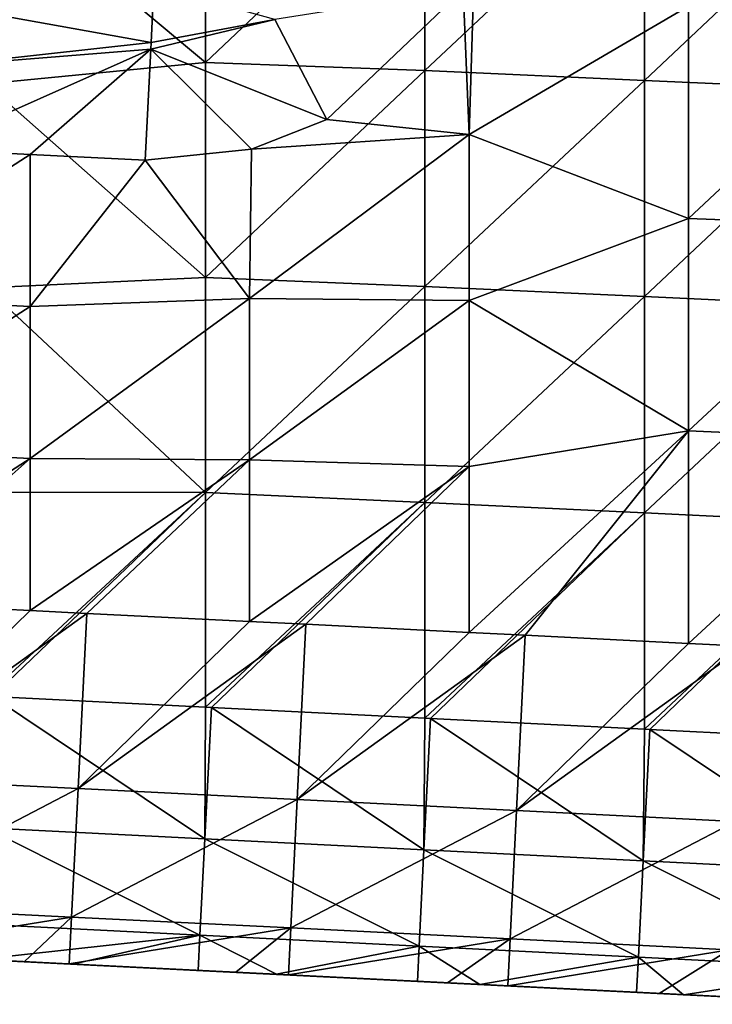
# Model space of a CAD drawing. Units: millimetres. Extents: x -100 to 0, y -138 to 2.
# Drawn here: x -17 to -9, y -138 to -127 of the extents above; entities that cross this region are included whole.
import ezdxf

# ---------------------------------------------------------------- set-up
doc = ezdxf.new("R2010")
doc.units = ezdxf.units.MM
doc.header["$LTSCALE"] = 65.185185
for name, color, linetype in [('1', 7, 'CONTINUOUS'), ('121', 7, 'CONTINUOUS'), ('145', 7, 'CONTINUOUS'), ('152', 7, 'CONTINUOUS'), ('2', 7, 'CONTINUOUS'), ('4', 7, 'CONTINUOUS'), ('81', 7, 'CONTINUOUS')]:
    doc.layers.add(name, color=color, linetype=linetype)

msp = doc.modelspace()

# ---------------------------------------------------------------- linework, layer by layer
at = {"layer": '1', "linetype": 'Continuous'}
for points in [[(-11.448, -125.954, 67.742), (-11.571, -126.175, 67.742), (-11.505, -127.828, 67.742), (-11.448, -125.954, 67.742)], [(-11.448, -125.954, 67.742), (-11.505, -127.828, 67.742), (-9.002, -126.365, 67.742), (-11.448, -125.954, 67.742)], [(-11.571, -126.175, 67.742), (-13.126, -127.657, 67.742), (-11.505, -127.828, 67.742), (-11.571, -126.175, 67.742)], [(-9.002, -126.365, 67.742), (-11.505, -127.828, 67.742), (-9.002, -128.785, 67.742), (-9.002, -126.365, 67.742)], [(-6.5, -126.443, 67.742), (-9.002, -126.365, 67.742), (-9.002, -128.785, 67.742), (-6.5, -126.443, 67.742)], [(-6.5, -128.879, 67.742), (-6.5, -126.443, 67.742), (-9.002, -128.785, 67.742), (-6.5, -128.879, 67.742)], [(-13.126, -127.657, 67.742), (-13.987, -127.995, 67.742), (-11.505, -127.828, 67.742), (-13.126, -127.657, 67.742)], [(-13.987, -127.995, 67.742), (-14.008, -129.695, 67.742), (-11.505, -127.828, 67.742), (-13.987, -127.995, 67.742)], [(-11.505, -127.828, 67.742), (-14.008, -129.695, 67.742), (-11.505, -129.719, 67.742), (-11.505, -127.828, 67.742)], [(-11.505, -127.828, 67.742), (-11.505, -129.719, 67.742), (-9.002, -128.785, 67.742), (-11.505, -127.828, 67.742)], [(-17.695, -127.996, 67.742), (-19.012, -129.662, 67.742), (-16.51, -128.055, 67.742), (-17.695, -127.996, 67.742)], [(-13.987, -127.995, 67.742), (-15.199, -128.121, 67.742), (-14.008, -129.695, 67.742), (-13.987, -127.995, 67.742)], [(-16.51, -128.055, 67.742), (-19.012, -129.662, 67.742), (-16.51, -129.787, 67.742), (-16.51, -128.055, 67.742)], [(-16.51, -128.055, 67.742), (-16.51, -129.787, 67.742), (-15.199, -128.121, 67.742), (-16.51, -128.055, 67.742)], [(-15.199, -128.121, 67.742), (-16.51, -129.787, 67.742), (-14.008, -129.695, 67.742), (-15.199, -128.121, 67.742)], [(-9.002, -128.785, 67.742), (-11.505, -129.719, 67.742), (-9.002, -131.206, 67.742), (-9.002, -128.785, 67.742)], [(-6.5, -128.879, 67.742), (-9.002, -128.785, 67.742), (-9.002, -131.206, 67.742), (-6.5, -128.879, 67.742)], [(-6.5, -131.315, 67.742), (-6.5, -128.879, 67.742), (-9.002, -131.206, 67.742), (-6.5, -131.315, 67.742)], [(-19.012, -129.662, 67.742), (-19.012, -131.394, 67.742), (-16.51, -129.787, 67.742), (-19.012, -129.662, 67.742)], [(-16.51, -129.787, 67.742), (-19.012, -131.394, 67.742), (-16.51, -131.519, 67.742), (-16.51, -129.787, 67.742)], [(-16.51, -129.787, 67.742), (-16.51, -131.519, 67.742), (-14.008, -129.695, 67.742), (-16.51, -129.787, 67.742)], [(-14.008, -129.695, 67.742), (-16.51, -131.519, 67.742), (-14.008, -131.536, 67.742), (-14.008, -129.695, 67.742)], [(-14.008, -129.695, 67.742), (-14.008, -131.536, 67.742), (-11.505, -129.719, 67.742), (-14.008, -129.695, 67.742)], [(-11.505, -129.719, 67.742), (-14.008, -131.536, 67.742), (-11.505, -131.61, 67.742), (-11.505, -129.719, 67.742)], [(-11.505, -129.719, 67.742), (-11.505, -131.61, 67.742), (-9.002, -131.206, 67.742), (-11.505, -129.719, 67.742)], [(-11.505, -131.61, 67.742), (-11.505, -133.502, 67.742), (-9.002, -131.206, 67.742), (-11.505, -131.61, 67.742)], [(-11.505, -133.502, 67.742), (-10.865, -133.534, 67.742), (-9.002, -131.206, 67.742), (-11.505, -133.502, 67.742)], [(-9.002, -131.206, 67.742), (-10.865, -133.534, 67.742), (-9.002, -133.627, 67.742), (-9.002, -131.206, 67.742)], [(-6.5, -131.315, 67.742), (-9.002, -131.206, 67.742), (-9.002, -133.627, 67.742), (-6.5, -131.315, 67.742)], [(-6.5, -131.315, 67.742), (-9.002, -133.627, 67.742), (-8.366, -133.658, 67.742), (-6.5, -131.315, 67.742)], [(-19.012, -131.394, 67.742), (-19.012, -133.127, 67.742), (-16.51, -131.519, 67.742), (-19.012, -131.394, 67.742)], [(-19.012, -133.127, 67.742), (-18.363, -133.159, 67.742), (-16.51, -131.519, 67.742), (-19.012, -133.127, 67.742)], [(-16.51, -131.519, 67.742), (-18.363, -133.159, 67.742), (-16.51, -133.252, 67.742), (-16.51, -131.519, 67.742)], [(-16.51, -131.519, 67.742), (-16.51, -133.252, 67.742), (-14.008, -131.536, 67.742), (-16.51, -131.519, 67.742)], [(-16.51, -133.252, 67.742), (-15.864, -133.284, 67.742), (-14.008, -131.536, 67.742), (-16.51, -133.252, 67.742)], [(-14.008, -131.536, 67.742), (-15.864, -133.284, 67.742), (-14.008, -133.377, 67.742), (-14.008, -131.536, 67.742)], [(-14.008, -131.536, 67.742), (-14.008, -133.377, 67.742), (-11.505, -131.61, 67.742), (-14.008, -131.536, 67.742)], [(-14.008, -133.377, 67.742), (-13.365, -133.409, 67.742), (-11.505, -131.61, 67.742), (-14.008, -133.377, 67.742)], [(-11.505, -131.61, 67.742), (-13.365, -133.409, 67.742), (-11.505, -133.502, 67.742), (-11.505, -131.61, 67.742)]]:
    msp.add_3dface(points, dxfattribs=at)
at = {"layer": '121', "linetype": 'Continuous'}
for points in [[(-15.099, -126.133, 65.941), (-17.613, -126.336, 66.855), (-15.132, -126.78, 67.225), (-15.099, -126.133, 65.941)], [(-17.613, -126.336, 66.855), (-17.648, -127.055, 67.507), (-15.132, -126.78, 67.225), (-17.613, -126.336, 66.855)], [(-17.695, -127.996, 67.742), (-16.51, -128.055, 67.742), (-15.135, -126.856, 67.29), (-17.695, -127.996, 67.742)], [(-17.648, -127.055, 67.507), (-17.695, -127.996, 67.742), (-15.135, -126.856, 67.29), (-17.648, -127.055, 67.507)], [(-15.132, -126.78, 67.225), (-17.648, -127.055, 67.507), (-15.135, -126.856, 67.29), (-15.132, -126.78, 67.225)], [(-16.51, -128.055, 67.742), (-15.199, -128.121, 67.742), (-15.135, -126.856, 67.29), (-16.51, -128.055, 67.742)]]:
    msp.add_3dface(points, dxfattribs=at)
at = {"layer": '145', "linetype": 'Continuous'}
for points in [[(-15.099, -126.133, 65.941), (-15.132, -126.78, 67.225), (-13.72, -126.518, 67.275), (-15.099, -126.133, 65.941)], [(-13.126, -127.657, 67.742), (-11.571, -126.175, 67.742), (-13.72, -126.518, 67.275), (-13.126, -127.657, 67.742)], [(-15.135, -126.856, 67.29), (-13.126, -127.657, 67.742), (-13.72, -126.518, 67.275), (-15.135, -126.856, 67.29)], [(-15.132, -126.78, 67.225), (-15.135, -126.856, 67.29), (-13.72, -126.518, 67.275), (-15.132, -126.78, 67.225)], [(-15.199, -128.121, 67.742), (-13.987, -127.995, 67.742), (-15.135, -126.856, 67.29), (-15.199, -128.121, 67.742)], [(-13.987, -127.995, 67.742), (-13.126, -127.657, 67.742), (-15.135, -126.856, 67.29), (-13.987, -127.995, 67.742)]]:
    msp.add_3dface(points, dxfattribs=at)
at = {"layer": '152', "linetype": 'Continuous'}
for points in [[(-16.51, -133.252, 67.742), (-18.363, -133.159, 67.742), (-18.463, -135.157, 67.206), (-16.51, -133.252, 67.742)], [(-15.864, -133.284, 67.742), (-16.51, -133.252, 67.742), (-18.463, -135.157, 67.206), (-15.864, -133.284, 67.742)], [(-15.864, -133.284, 67.742), (-18.463, -135.157, 67.206), (-15.964, -135.281, 67.206), (-15.864, -133.284, 67.742)], [(-14.008, -133.377, 67.742), (-15.864, -133.284, 67.742), (-15.964, -135.281, 67.206), (-14.008, -133.377, 67.742)], [(-13.365, -133.409, 67.742), (-14.008, -133.377, 67.742), (-15.964, -135.281, 67.206), (-13.365, -133.409, 67.742)], [(-13.365, -133.409, 67.742), (-15.964, -135.281, 67.206), (-13.464, -135.406, 67.206), (-13.365, -133.409, 67.742)], [(-11.505, -133.502, 67.742), (-13.365, -133.409, 67.742), (-13.464, -135.406, 67.206), (-11.505, -133.502, 67.742)], [(-10.865, -133.534, 67.742), (-11.505, -133.502, 67.742), (-13.464, -135.406, 67.206), (-10.865, -133.534, 67.742)], [(-10.865, -133.534, 67.742), (-13.464, -135.406, 67.206), (-10.965, -135.531, 67.206), (-10.865, -133.534, 67.742)], [(-9.002, -133.627, 67.742), (-10.865, -133.534, 67.742), (-10.965, -135.531, 67.206), (-9.002, -133.627, 67.742)], [(-8.366, -133.658, 67.742), (-9.002, -133.627, 67.742), (-10.965, -135.531, 67.206), (-8.366, -133.658, 67.742)], [(-8.366, -133.658, 67.742), (-10.965, -135.531, 67.206), (-8.466, -135.656, 67.206), (-8.366, -133.658, 67.742)], [(-18.463, -135.157, 67.206), (-18.536, -136.619, 65.742), (-15.964, -135.281, 67.206), (-18.463, -135.157, 67.206)], [(-15.964, -135.281, 67.206), (-18.536, -136.619, 65.742), (-16.037, -136.744, 65.742), (-15.964, -135.281, 67.206)], [(-15.964, -135.281, 67.206), (-16.037, -136.744, 65.742), (-13.464, -135.406, 67.206), (-15.964, -135.281, 67.206)], [(-13.464, -135.406, 67.206), (-16.037, -136.744, 65.742), (-13.538, -136.869, 65.742), (-13.464, -135.406, 67.206)], [(-13.464, -135.406, 67.206), (-13.538, -136.869, 65.742), (-10.965, -135.531, 67.206), (-13.464, -135.406, 67.206)], [(-10.965, -135.531, 67.206), (-13.538, -136.869, 65.742), (-11.038, -136.994, 65.742), (-10.965, -135.531, 67.206)], [(-10.965, -135.531, 67.206), (-11.038, -136.994, 65.742), (-8.466, -135.656, 67.206), (-10.965, -135.531, 67.206)], [(-8.466, -135.656, 67.206), (-11.038, -136.994, 65.742), (-8.539, -137.118, 65.742), (-8.466, -135.656, 67.206)], [(-18.536, -136.619, 65.742), (-18.563, -137.154, 63.742), (-16.037, -136.744, 65.742), (-18.536, -136.619, 65.742)], [(-18.563, -137.154, 63.742), (-16.579, -137.253, 63.742), (-16.037, -136.744, 65.742), (-18.563, -137.154, 63.742)], [(-16.579, -137.253, 63.742), (-16.064, -137.279, 63.742), (-16.037, -136.744, 65.742), (-16.579, -137.253, 63.742)], [(-16.037, -136.744, 65.742), (-16.064, -137.279, 63.742), (-13.538, -136.869, 65.742), (-16.037, -136.744, 65.742)], [(-16.064, -137.279, 63.742), (-14.165, -137.374, 63.742), (-13.538, -136.869, 65.742), (-16.064, -137.279, 63.742)], [(-14.165, -137.374, 63.742), (-13.564, -137.404, 63.742), (-13.538, -136.869, 65.742), (-14.165, -137.374, 63.742)], [(-13.538, -136.869, 65.742), (-13.564, -137.404, 63.742), (-11.038, -136.994, 65.742), (-13.538, -136.869, 65.742)], [(-13.564, -137.404, 63.742), (-11.752, -137.494, 63.742), (-11.038, -136.994, 65.742), (-13.564, -137.404, 63.742)], [(-11.752, -137.494, 63.742), (-11.065, -137.529, 63.742), (-11.038, -136.994, 65.742), (-11.752, -137.494, 63.742)], [(-11.038, -136.994, 65.742), (-11.065, -137.529, 63.742), (-8.539, -137.118, 65.742), (-11.038, -136.994, 65.742)], [(-11.065, -137.529, 63.742), (-9.339, -137.615, 63.742), (-8.539, -137.118, 65.742), (-11.065, -137.529, 63.742)], [(-9.339, -137.615, 63.742), (-8.566, -137.653, 63.742), (-8.539, -137.118, 65.742), (-9.339, -137.615, 63.742)]]:
    msp.add_3dface(points, dxfattribs=at)
at = {"layer": '2', "linetype": 'Continuous'}
for points in [[(-14.51, -124.562, 17.742), (-14.51, -127.009, 17.742), (-17.012, -124.923, 17.742), (-14.51, -124.562, 17.742)], [(-14.51, -124.562, 17.742), (-12.008, -124.641, 17.742), (-14.51, -127.009, 17.742), (-14.51, -124.562, 17.742)], [(-12.008, -124.641, 17.742), (-12.008, -127.1, 17.742), (-14.51, -127.009, 17.742), (-12.008, -124.641, 17.742)], [(-12.008, -124.641, 17.742), (-9.505, -124.748, 17.742), (-12.008, -127.1, 17.742), (-12.008, -124.641, 17.742)], [(-9.505, -124.748, 17.742), (-9.505, -127.212, 17.742), (-12.008, -127.1, 17.742), (-9.505, -124.748, 17.742)], [(-9.505, -124.748, 17.742), (-7.003, -124.854, 17.742), (-9.505, -127.212, 17.742), (-9.505, -124.748, 17.742)], [(-7.003, -124.854, 17.742), (-7.003, -127.323, 17.742), (-9.505, -127.212, 17.742), (-7.003, -124.854, 17.742)], [(-14.51, -127.009, 17.742), (-17.012, -127.249, 17.742), (-17.012, -124.923, 17.742), (-14.51, -127.009, 17.742)], [(-14.51, -127.009, 17.742), (-14.51, -129.457, 17.742), (-17.012, -127.249, 17.742), (-14.51, -127.009, 17.742)], [(-14.51, -127.009, 17.742), (-12.008, -127.1, 17.742), (-14.51, -129.457, 17.742), (-14.51, -127.009, 17.742)], [(-12.008, -127.1, 17.742), (-12.008, -129.56, 17.742), (-14.51, -129.457, 17.742), (-12.008, -127.1, 17.742)], [(-12.008, -127.1, 17.742), (-9.505, -127.212, 17.742), (-12.008, -129.56, 17.742), (-12.008, -127.1, 17.742)], [(-9.505, -127.212, 17.742), (-9.505, -129.675, 17.742), (-12.008, -129.56, 17.742), (-9.505, -127.212, 17.742)], [(-9.505, -127.212, 17.742), (-7.003, -127.323, 17.742), (-9.505, -129.675, 17.742), (-9.505, -127.212, 17.742)], [(-14.51, -129.457, 17.742), (-17.012, -129.575, 17.742), (-17.012, -127.249, 17.742), (-14.51, -129.457, 17.742)], [(-7.003, -127.323, 17.742), (-7.003, -129.791, 17.742), (-9.505, -129.675, 17.742), (-7.003, -127.323, 17.742)], [(-14.51, -129.457, 17.742), (-14.51, -131.905, 17.742), (-17.012, -129.575, 17.742), (-14.51, -129.457, 17.742)], [(-14.51, -129.457, 17.742), (-12.008, -129.56, 17.742), (-14.51, -131.905, 17.742), (-14.51, -129.457, 17.742)], [(-14.51, -131.905, 17.742), (-17.012, -131.902, 17.742), (-17.012, -129.575, 17.742), (-14.51, -131.905, 17.742)], [(-12.008, -129.56, 17.742), (-12.008, -132.019, 17.742), (-14.51, -131.905, 17.742), (-12.008, -129.56, 17.742)], [(-12.008, -129.56, 17.742), (-9.505, -129.675, 17.742), (-12.008, -132.019, 17.742), (-12.008, -129.56, 17.742)], [(-9.505, -129.675, 17.742), (-9.505, -132.139, 17.742), (-12.008, -132.019, 17.742), (-9.505, -129.675, 17.742)], [(-9.505, -129.675, 17.742), (-7.003, -129.791, 17.742), (-9.505, -132.139, 17.742), (-9.505, -129.675, 17.742)], [(-7.003, -129.791, 17.742), (-7.003, -132.259, 17.742), (-9.505, -132.139, 17.742), (-7.003, -129.791, 17.742)], [(-14.51, -131.905, 17.742), (-17.012, -134.228, 17.742), (-17.012, -131.902, 17.742), (-14.51, -131.905, 17.742)], [(-17.012, -134.228, 17.742), (-14.51, -131.905, 17.742), (-16.944, -134.231, 17.742), (-17.012, -134.228, 17.742)], [(-14.51, -131.905, 17.742), (-14.51, -134.353, 17.742), (-16.944, -134.231, 17.742), (-14.51, -131.905, 17.742)], [(-14.51, -131.905, 17.742), (-12.008, -132.019, 17.742), (-14.51, -134.353, 17.742), (-14.51, -131.905, 17.742)], [(-14.51, -134.353, 17.742), (-12.008, -132.019, 17.742), (-14.444, -134.356, 17.742), (-14.51, -134.353, 17.742)], [(-12.008, -134.478, 17.742), (-14.444, -134.356, 17.742), (-12.008, -132.019, 17.742), (-12.008, -134.478, 17.742)], [(-12.008, -132.019, 17.742), (-9.505, -132.139, 17.742), (-12.008, -134.478, 17.742), (-12.008, -132.019, 17.742)], [(-12.008, -134.478, 17.742), (-9.505, -132.139, 17.742), (-11.945, -134.481, 17.742), (-12.008, -134.478, 17.742)], [(-9.505, -132.139, 17.742), (-9.505, -134.603, 17.742), (-11.945, -134.481, 17.742), (-9.505, -132.139, 17.742)], [(-9.505, -132.139, 17.742), (-7.003, -132.259, 17.742), (-9.505, -134.603, 17.742), (-9.505, -132.139, 17.742)], [(-9.505, -134.603, 17.742), (-7.003, -132.259, 17.742), (-9.446, -134.606, 17.742), (-9.505, -134.603, 17.742)], [(-7.003, -134.728, 17.742), (-9.446, -134.606, 17.742), (-7.003, -132.259, 17.742), (-7.003, -134.728, 17.742)]]:
    msp.add_3dface(points, dxfattribs=at)
at = {"layer": '4', "linetype": 'Continuous'}
for points in [[(-19.031, -137.131, 26.207), (-16.876, -137.238, 23.705), (-16.613, -137.251, 26.207), (-19.031, -137.131, 26.207)], [(-19.031, -137.131, 26.207), (-16.613, -137.251, 26.207), (-18.987, -137.133, 28.71), (-19.031, -137.131, 26.207)], [(-16.575, -137.253, 43.725), (-16.893, -137.237, 46.227), (-18.987, -137.133, 43.725), (-16.575, -137.253, 43.725)], [(-16.575, -137.253, 43.725), (-18.987, -137.133, 43.725), (-16.575, -137.253, 41.222), (-16.575, -137.253, 43.725)], [(-18.987, -137.133, 43.725), (-18.987, -137.133, 41.222), (-16.575, -137.253, 41.222), (-18.987, -137.133, 43.725)], [(-18.987, -137.133, 28.71), (-16.613, -137.251, 26.207), (-16.575, -137.253, 28.71), (-18.987, -137.133, 28.71)], [(-18.987, -137.133, 28.71), (-16.575, -137.253, 28.71), (-18.987, -137.133, 31.212), (-18.987, -137.133, 28.71)], [(-18.987, -137.133, 31.212), (-16.575, -137.253, 28.71), (-16.575, -137.253, 31.212), (-18.987, -137.133, 31.212)], [(-18.987, -137.133, 31.212), (-16.575, -137.253, 31.212), (-18.987, -137.133, 33.715), (-18.987, -137.133, 31.212)], [(-18.987, -137.133, 33.715), (-16.575, -137.253, 31.212), (-16.575, -137.253, 33.715), (-18.987, -137.133, 33.715)], [(-18.987, -137.133, 33.715), (-16.575, -137.253, 33.715), (-18.987, -137.133, 36.217), (-18.987, -137.133, 33.715)], [(-18.987, -137.133, 36.217), (-16.575, -137.253, 33.715), (-16.575, -137.253, 36.217), (-18.987, -137.133, 36.217)], [(-18.987, -137.133, 36.217), (-16.575, -137.253, 36.217), (-18.987, -137.133, 38.72), (-18.987, -137.133, 36.217)], [(-18.987, -137.133, 38.72), (-16.575, -137.253, 36.217), (-16.575, -137.253, 38.72), (-18.987, -137.133, 38.72)], [(-18.987, -137.133, 38.72), (-16.575, -137.253, 38.72), (-18.987, -137.133, 41.222), (-18.987, -137.133, 38.72)], [(-18.987, -137.133, 41.222), (-16.575, -137.253, 38.72), (-16.575, -137.253, 41.222), (-18.987, -137.133, 41.222)], [(-18.766, -137.144, 21.202), (-17.094, -137.227, 20.742), (-16.385, -137.263, 21.202), (-18.766, -137.144, 21.202)], [(-18.766, -137.144, 21.202), (-16.385, -137.263, 21.202), (-16.876, -137.238, 23.705), (-18.766, -137.144, 21.202)], [(-18.563, -137.154, 63.742), (-16.647, -137.25, 61.242), (-16.579, -137.253, 63.742), (-18.563, -137.154, 63.742)], [(-17.094, -137.227, 20.742), (-16.023, -137.281, 20.742), (-16.385, -137.263, 21.202), (-17.094, -137.227, 20.742)], [(-14.427, -137.361, 46.227), (-16.893, -137.237, 46.227), (-16.575, -137.253, 43.725), (-14.427, -137.361, 46.227)], [(-16.893, -137.237, 46.227), (-14.427, -137.361, 46.227), (-16.77, -137.244, 48.73), (-16.893, -137.237, 46.227)], [(-16.876, -137.238, 23.705), (-16.385, -137.263, 21.202), (-14.413, -137.361, 23.705), (-16.876, -137.238, 23.705)], [(-16.876, -137.238, 23.705), (-14.413, -137.361, 23.705), (-16.613, -137.251, 26.207), (-16.876, -137.238, 23.705)], [(-16.77, -137.244, 48.73), (-14.427, -137.361, 46.227), (-14.325, -137.366, 48.73), (-16.77, -137.244, 48.73)], [(-16.77, -137.244, 48.73), (-14.325, -137.366, 48.73), (-16.751, -137.245, 51.232), (-16.77, -137.244, 48.73)], [(-16.751, -137.245, 51.232), (-14.325, -137.366, 48.73), (-14.309, -137.367, 51.232), (-16.751, -137.245, 51.232)], [(-16.751, -137.245, 51.232), (-14.309, -137.367, 51.232), (-16.729, -137.246, 53.735), (-16.751, -137.245, 51.232)], [(-16.729, -137.246, 53.735), (-14.309, -137.367, 51.232), (-14.291, -137.367, 53.735), (-16.729, -137.246, 53.735)], [(-16.729, -137.246, 53.735), (-14.291, -137.367, 53.735), (-16.705, -137.247, 56.237), (-16.729, -137.246, 53.735)], [(-16.705, -137.247, 56.237), (-14.291, -137.367, 53.735), (-14.271, -137.368, 56.237), (-16.705, -137.247, 56.237)], [(-16.705, -137.247, 56.237), (-14.271, -137.368, 56.237), (-16.678, -137.248, 58.74), (-16.705, -137.247, 56.237)], [(-16.678, -137.248, 58.74), (-14.271, -137.368, 56.237), (-14.248, -137.37, 58.74), (-16.678, -137.248, 58.74)], [(-16.678, -137.248, 58.74), (-14.248, -137.37, 58.74), (-16.647, -137.25, 61.242), (-16.678, -137.248, 58.74)], [(-16.647, -137.25, 61.242), (-14.248, -137.37, 58.74), (-14.222, -137.371, 61.242), (-16.647, -137.25, 61.242)], [(-16.647, -137.25, 61.242), (-14.222, -137.371, 61.242), (-16.579, -137.253, 63.742), (-16.647, -137.25, 61.242)], [(-16.613, -137.251, 26.207), (-14.413, -137.361, 23.705), (-14.194, -137.372, 26.207), (-16.613, -137.251, 26.207)], [(-16.613, -137.251, 26.207), (-14.194, -137.372, 26.207), (-16.575, -137.253, 28.71), (-16.613, -137.251, 26.207)], [(-16.579, -137.253, 63.742), (-14.222, -137.371, 61.242), (-16.064, -137.279, 63.742), (-16.579, -137.253, 63.742)], [(-14.162, -137.374, 43.725), (-14.427, -137.361, 46.227), (-16.575, -137.253, 43.725), (-14.162, -137.374, 43.725)], [(-14.162, -137.374, 43.725), (-16.575, -137.253, 43.725), (-14.162, -137.374, 41.222), (-14.162, -137.374, 43.725)], [(-16.575, -137.253, 43.725), (-16.575, -137.253, 41.222), (-14.162, -137.374, 41.222), (-16.575, -137.253, 43.725)], [(-16.575, -137.253, 28.71), (-14.194, -137.372, 26.207), (-14.162, -137.374, 28.71), (-16.575, -137.253, 28.71)], [(-16.575, -137.253, 28.71), (-14.162, -137.374, 28.71), (-16.575, -137.253, 31.212), (-16.575, -137.253, 28.71)], [(-16.575, -137.253, 31.212), (-14.162, -137.374, 28.71), (-14.162, -137.374, 31.212), (-16.575, -137.253, 31.212)], [(-16.575, -137.253, 31.212), (-14.162, -137.374, 31.212), (-16.575, -137.253, 33.715), (-16.575, -137.253, 31.212)], [(-16.575, -137.253, 33.715), (-14.162, -137.374, 31.212), (-14.162, -137.374, 33.715), (-16.575, -137.253, 33.715)], [(-16.575, -137.253, 33.715), (-14.162, -137.374, 33.715), (-16.575, -137.253, 36.217), (-16.575, -137.253, 33.715)], [(-16.575, -137.253, 36.217), (-14.162, -137.374, 33.715), (-14.162, -137.374, 36.217), (-16.575, -137.253, 36.217)], [(-16.575, -137.253, 36.217), (-14.162, -137.374, 36.217), (-16.575, -137.253, 38.72), (-16.575, -137.253, 36.217)], [(-16.575, -137.253, 38.72), (-14.162, -137.374, 36.217), (-14.162, -137.374, 38.72), (-16.575, -137.253, 38.72)], [(-16.575, -137.253, 38.72), (-14.162, -137.374, 38.72), (-16.575, -137.253, 41.222), (-16.575, -137.253, 38.72)], [(-16.575, -137.253, 41.222), (-14.162, -137.374, 38.72), (-14.162, -137.374, 41.222), (-16.575, -137.253, 41.222)], [(-16.023, -137.281, 20.742), (-14.594, -137.352, 20.742), (-16.385, -137.263, 21.202), (-16.023, -137.281, 20.742)], [(-16.385, -137.263, 21.202), (-14.594, -137.352, 20.742), (-14.004, -137.382, 21.202), (-16.385, -137.263, 21.202)], [(-16.385, -137.263, 21.202), (-14.004, -137.382, 21.202), (-14.413, -137.361, 23.705), (-16.385, -137.263, 21.202)], [(-16.064, -137.279, 63.742), (-14.222, -137.371, 61.242), (-14.165, -137.374, 63.742), (-16.064, -137.279, 63.742)], [(-14.594, -137.352, 20.742), (-13.702, -137.397, 20.742), (-14.004, -137.382, 21.202), (-14.594, -137.352, 20.742)], [(-11.962, -137.484, 46.227), (-14.427, -137.361, 46.227), (-14.162, -137.374, 43.725), (-11.962, -137.484, 46.227)], [(-14.427, -137.361, 46.227), (-11.962, -137.484, 46.227), (-14.325, -137.366, 48.73), (-14.427, -137.361, 46.227)], [(-14.413, -137.361, 23.705), (-14.004, -137.382, 21.202), (-11.951, -137.484, 23.705), (-14.413, -137.361, 23.705)], [(-14.413, -137.361, 23.705), (-11.951, -137.484, 23.705), (-14.194, -137.372, 26.207), (-14.413, -137.361, 23.705)], [(-14.325, -137.366, 48.73), (-11.962, -137.484, 46.227), (-11.88, -137.488, 48.73), (-14.325, -137.366, 48.73)], [(-14.325, -137.366, 48.73), (-11.88, -137.488, 48.73), (-14.309, -137.367, 51.232), (-14.325, -137.366, 48.73)], [(-14.309, -137.367, 51.232), (-11.88, -137.488, 48.73), (-11.867, -137.489, 51.232), (-14.309, -137.367, 51.232)], [(-14.309, -137.367, 51.232), (-11.867, -137.489, 51.232), (-14.291, -137.367, 53.735), (-14.309, -137.367, 51.232)], [(-14.291, -137.367, 53.735), (-11.867, -137.489, 51.232), (-11.853, -137.489, 53.735), (-14.291, -137.367, 53.735)], [(-14.291, -137.367, 53.735), (-11.853, -137.489, 53.735), (-14.271, -137.368, 56.237), (-14.291, -137.367, 53.735)], [(-14.271, -137.368, 56.237), (-11.853, -137.489, 53.735), (-11.837, -137.49, 56.237), (-14.271, -137.368, 56.237)], [(-14.271, -137.368, 56.237), (-11.837, -137.49, 56.237), (-14.248, -137.37, 58.74), (-14.271, -137.368, 56.237)], [(-14.248, -137.37, 58.74), (-11.837, -137.49, 56.237), (-11.819, -137.491, 58.74), (-14.248, -137.37, 58.74)], [(-14.248, -137.37, 58.74), (-11.819, -137.491, 58.74), (-14.222, -137.371, 61.242), (-14.248, -137.37, 58.74)], [(-14.222, -137.371, 61.242), (-11.819, -137.491, 58.74), (-11.798, -137.492, 61.242), (-14.222, -137.371, 61.242)], [(-14.222, -137.371, 61.242), (-11.798, -137.492, 61.242), (-14.165, -137.374, 63.742), (-14.222, -137.371, 61.242)], [(-14.194, -137.372, 26.207), (-11.951, -137.484, 23.705), (-11.775, -137.493, 26.207), (-14.194, -137.372, 26.207)], [(-14.194, -137.372, 26.207), (-11.775, -137.493, 26.207), (-14.162, -137.374, 28.71), (-14.194, -137.372, 26.207)], [(-14.165, -137.374, 63.742), (-11.798, -137.492, 61.242), (-13.564, -137.404, 63.742), (-14.165, -137.374, 63.742)], [(-11.75, -137.494, 43.725), (-11.962, -137.484, 46.227), (-14.162, -137.374, 43.725), (-11.75, -137.494, 43.725)], [(-11.75, -137.494, 43.725), (-14.162, -137.374, 43.725), (-11.75, -137.494, 41.222), (-11.75, -137.494, 43.725)], [(-14.162, -137.374, 43.725), (-14.162, -137.374, 41.222), (-11.75, -137.494, 41.222), (-14.162, -137.374, 43.725)], [(-14.162, -137.374, 28.71), (-11.775, -137.493, 26.207), (-11.75, -137.494, 28.71), (-14.162, -137.374, 28.71)], [(-14.162, -137.374, 28.71), (-11.75, -137.494, 28.71), (-14.162, -137.374, 31.212), (-14.162, -137.374, 28.71)], [(-14.162, -137.374, 31.212), (-11.75, -137.494, 28.71), (-11.75, -137.494, 31.212), (-14.162, -137.374, 31.212)], [(-14.162, -137.374, 31.212), (-11.75, -137.494, 31.212), (-14.162, -137.374, 33.715), (-14.162, -137.374, 31.212)], [(-14.162, -137.374, 33.715), (-11.75, -137.494, 31.212), (-11.75, -137.494, 33.715), (-14.162, -137.374, 33.715)], [(-14.162, -137.374, 33.715), (-11.75, -137.494, 33.715), (-14.162, -137.374, 36.217), (-14.162, -137.374, 33.715)], [(-14.162, -137.374, 36.217), (-11.75, -137.494, 33.715), (-11.75, -137.494, 36.217), (-14.162, -137.374, 36.217)], [(-14.162, -137.374, 36.217), (-11.75, -137.494, 36.217), (-14.162, -137.374, 38.72), (-14.162, -137.374, 36.217)], [(-14.162, -137.374, 38.72), (-11.75, -137.494, 36.217), (-11.75, -137.494, 38.72), (-14.162, -137.374, 38.72)], [(-14.162, -137.374, 38.72), (-11.75, -137.494, 38.72), (-14.162, -137.374, 41.222), (-14.162, -137.374, 38.72)], [(-14.162, -137.374, 41.222), (-11.75, -137.494, 38.72), (-11.75, -137.494, 41.222), (-14.162, -137.374, 41.222)], [(-13.702, -137.397, 20.742), (-12.095, -137.477, 20.742), (-14.004, -137.382, 21.202), (-13.702, -137.397, 20.742)], [(-14.004, -137.382, 21.202), (-12.095, -137.477, 20.742), (-11.623, -137.501, 21.202), (-14.004, -137.382, 21.202)], [(-14.004, -137.382, 21.202), (-11.623, -137.501, 21.202), (-11.951, -137.484, 23.705), (-14.004, -137.382, 21.202)], [(-13.564, -137.404, 63.742), (-11.798, -137.492, 61.242), (-11.752, -137.494, 63.742), (-13.564, -137.404, 63.742)], [(-12.095, -137.477, 20.742), (-11.382, -137.513, 20.742), (-11.623, -137.501, 21.202), (-12.095, -137.477, 20.742)], [(-9.496, -137.607, 46.227), (-11.962, -137.484, 46.227), (-11.75, -137.494, 43.725), (-9.496, -137.607, 46.227)], [(-11.962, -137.484, 46.227), (-9.496, -137.607, 46.227), (-11.88, -137.488, 48.73), (-11.962, -137.484, 46.227)], [(-11.951, -137.484, 23.705), (-11.623, -137.501, 21.202), (-9.488, -137.607, 23.705), (-11.951, -137.484, 23.705)], [(-11.951, -137.484, 23.705), (-9.488, -137.607, 23.705), (-11.775, -137.493, 26.207), (-11.951, -137.484, 23.705)], [(-11.88, -137.488, 48.73), (-9.496, -137.607, 46.227), (-9.435, -137.61, 48.73), (-11.88, -137.488, 48.73)], [(-11.88, -137.488, 48.73), (-9.435, -137.61, 48.73), (-11.867, -137.489, 51.232), (-11.88, -137.488, 48.73)], [(-11.867, -137.489, 51.232), (-9.435, -137.61, 48.73), (-9.425, -137.611, 51.232), (-11.867, -137.489, 51.232)], [(-11.867, -137.489, 51.232), (-9.425, -137.611, 51.232), (-11.853, -137.489, 53.735), (-11.867, -137.489, 51.232)], [(-11.853, -137.489, 53.735), (-9.425, -137.611, 51.232), (-9.415, -137.611, 53.735), (-11.853, -137.489, 53.735)], [(-11.853, -137.489, 53.735), (-9.415, -137.611, 53.735), (-11.837, -137.49, 56.237), (-11.853, -137.489, 53.735)], [(-11.837, -137.49, 56.237), (-9.415, -137.611, 53.735), (-9.403, -137.612, 56.237), (-11.837, -137.49, 56.237)], [(-11.837, -137.49, 56.237), (-9.403, -137.612, 56.237), (-11.819, -137.491, 58.74), (-11.837, -137.49, 56.237)], [(-11.819, -137.491, 58.74), (-9.403, -137.612, 56.237), (-9.389, -137.612, 58.74), (-11.819, -137.491, 58.74)], [(-11.819, -137.491, 58.74), (-9.389, -137.612, 58.74), (-11.798, -137.492, 61.242), (-11.819, -137.491, 58.74)], [(-11.798, -137.492, 61.242), (-9.389, -137.612, 58.74), (-9.373, -137.613, 61.242), (-11.798, -137.492, 61.242)], [(-11.798, -137.492, 61.242), (-9.373, -137.613, 61.242), (-11.752, -137.494, 63.742), (-11.798, -137.492, 61.242)], [(-11.775, -137.493, 26.207), (-9.488, -137.607, 23.705), (-9.356, -137.614, 26.207), (-11.775, -137.493, 26.207)], [(-11.775, -137.493, 26.207), (-9.356, -137.614, 26.207), (-11.75, -137.494, 28.71), (-11.775, -137.493, 26.207)], [(-11.752, -137.494, 63.742), (-9.373, -137.613, 61.242), (-11.065, -137.529, 63.742), (-11.752, -137.494, 63.742)], [(-9.337, -137.615, 43.725), (-9.496, -137.607, 46.227), (-11.75, -137.494, 43.725), (-9.337, -137.615, 43.725)], [(-9.337, -137.615, 43.725), (-11.75, -137.494, 43.725), (-9.337, -137.615, 41.222), (-9.337, -137.615, 43.725)], [(-11.75, -137.494, 43.725), (-11.75, -137.494, 41.222), (-9.337, -137.615, 41.222), (-11.75, -137.494, 43.725)], [(-11.75, -137.494, 28.71), (-9.356, -137.614, 26.207), (-9.337, -137.615, 28.71), (-11.75, -137.494, 28.71)], [(-11.75, -137.494, 28.71), (-9.337, -137.615, 28.71), (-11.75, -137.494, 31.212), (-11.75, -137.494, 28.71)], [(-11.75, -137.494, 31.212), (-9.337, -137.615, 28.71), (-9.337, -137.615, 31.212), (-11.75, -137.494, 31.212)], [(-11.75, -137.494, 31.212), (-9.337, -137.615, 31.212), (-11.75, -137.494, 33.715), (-11.75, -137.494, 31.212)], [(-11.75, -137.494, 33.715), (-9.337, -137.615, 31.212), (-9.337, -137.615, 33.715), (-11.75, -137.494, 33.715)], [(-11.75, -137.494, 33.715), (-9.337, -137.615, 33.715), (-11.75, -137.494, 36.217), (-11.75, -137.494, 33.715)], [(-11.75, -137.494, 36.217), (-9.337, -137.615, 33.715), (-9.337, -137.615, 36.217), (-11.75, -137.494, 36.217)], [(-11.75, -137.494, 36.217), (-9.337, -137.615, 36.217), (-11.75, -137.494, 38.72), (-11.75, -137.494, 36.217)], [(-11.75, -137.494, 38.72), (-9.337, -137.615, 36.217), (-9.337, -137.615, 38.72), (-11.75, -137.494, 38.72)], [(-11.75, -137.494, 38.72), (-9.337, -137.615, 38.72), (-11.75, -137.494, 41.222), (-11.75, -137.494, 38.72)], [(-11.75, -137.494, 41.222), (-9.337, -137.615, 38.72), (-9.337, -137.615, 41.222), (-11.75, -137.494, 41.222)], [(-11.382, -137.513, 20.742), (-9.595, -137.602, 20.742), (-11.623, -137.501, 21.202), (-11.382, -137.513, 20.742)], [(-11.623, -137.501, 21.202), (-9.595, -137.602, 20.742), (-9.242, -137.62, 21.202), (-11.623, -137.501, 21.202)], [(-11.623, -137.501, 21.202), (-9.242, -137.62, 21.202), (-9.488, -137.607, 23.705), (-11.623, -137.501, 21.202)], [(-11.065, -137.529, 63.742), (-9.373, -137.613, 61.242), (-9.339, -137.615, 63.742), (-11.065, -137.529, 63.742)], [(-9.595, -137.602, 20.742), (-9.061, -137.629, 20.742), (-9.242, -137.62, 21.202), (-9.595, -137.602, 20.742)], [(-7.031, -137.73, 46.227), (-9.496, -137.607, 46.227), (-9.337, -137.615, 43.725), (-7.031, -137.73, 46.227)], [(-9.496, -137.607, 46.227), (-7.031, -137.73, 46.227), (-9.435, -137.61, 48.73), (-9.496, -137.607, 46.227)], [(-9.488, -137.607, 23.705), (-9.242, -137.62, 21.202), (-7.025, -137.73, 23.705), (-9.488, -137.607, 23.705)], [(-9.488, -137.607, 23.705), (-7.025, -137.73, 23.705), (-9.356, -137.614, 26.207), (-9.488, -137.607, 23.705)], [(-9.435, -137.61, 48.73), (-7.031, -137.73, 46.227), (-6.99, -137.732, 48.73), (-9.435, -137.61, 48.73)], [(-9.435, -137.61, 48.73), (-6.99, -137.732, 48.73), (-9.425, -137.611, 51.232), (-9.435, -137.61, 48.73)], [(-9.425, -137.611, 51.232), (-6.99, -137.732, 48.73), (-6.983, -137.733, 51.232), (-9.425, -137.611, 51.232)], [(-9.425, -137.611, 51.232), (-6.983, -137.733, 51.232), (-9.415, -137.611, 53.735), (-9.425, -137.611, 51.232)], [(-9.415, -137.611, 53.735), (-6.983, -137.733, 51.232), (-6.976, -137.733, 53.735), (-9.415, -137.611, 53.735)], [(-9.415, -137.611, 53.735), (-6.976, -137.733, 53.735), (-9.403, -137.612, 56.237), (-9.415, -137.611, 53.735)], [(-9.403, -137.612, 56.237), (-6.976, -137.733, 53.735), (-6.968, -137.733, 56.237), (-9.403, -137.612, 56.237)], [(-9.403, -137.612, 56.237), (-6.968, -137.733, 56.237), (-9.389, -137.612, 58.74), (-9.403, -137.612, 56.237)], [(-9.389, -137.612, 58.74), (-6.968, -137.733, 56.237), (-6.959, -137.734, 58.74), (-9.389, -137.612, 58.74)], [(-9.389, -137.612, 58.74), (-6.959, -137.734, 58.74), (-9.373, -137.613, 61.242), (-9.389, -137.612, 58.74)], [(-9.373, -137.613, 61.242), (-6.959, -137.734, 58.74), (-6.949, -137.734, 61.242), (-9.373, -137.613, 61.242)], [(-9.373, -137.613, 61.242), (-6.949, -137.734, 61.242), (-9.339, -137.615, 63.742), (-9.373, -137.613, 61.242)], [(-9.356, -137.614, 26.207), (-7.025, -137.73, 23.705), (-6.937, -137.735, 26.207), (-9.356, -137.614, 26.207)], [(-9.356, -137.614, 26.207), (-6.937, -137.735, 26.207), (-9.337, -137.615, 28.71), (-9.356, -137.614, 26.207)], [(-9.339, -137.615, 63.742), (-6.949, -137.734, 61.242), (-8.566, -137.653, 63.742), (-9.339, -137.615, 63.742)], [(-6.925, -137.735, 43.725), (-7.031, -137.73, 46.227), (-9.337, -137.615, 43.725), (-6.925, -137.735, 43.725)], [(-6.925, -137.735, 43.725), (-9.337, -137.615, 43.725), (-6.925, -137.735, 41.222), (-6.925, -137.735, 43.725)], [(-9.337, -137.615, 43.725), (-9.337, -137.615, 41.222), (-6.925, -137.735, 41.222), (-9.337, -137.615, 43.725)], [(-9.337, -137.615, 28.71), (-6.937, -137.735, 26.207), (-6.925, -137.735, 28.71), (-9.337, -137.615, 28.71)], [(-9.337, -137.615, 28.71), (-6.925, -137.735, 28.71), (-9.337, -137.615, 31.212), (-9.337, -137.615, 28.71)], [(-9.337, -137.615, 31.212), (-6.925, -137.735, 28.71), (-6.925, -137.735, 31.212), (-9.337, -137.615, 31.212)], [(-9.337, -137.615, 31.212), (-6.925, -137.735, 31.212), (-9.337, -137.615, 33.715), (-9.337, -137.615, 31.212)], [(-9.337, -137.615, 33.715), (-6.925, -137.735, 31.212), (-6.925, -137.735, 33.715), (-9.337, -137.615, 33.715)], [(-9.337, -137.615, 33.715), (-6.925, -137.735, 33.715), (-9.337, -137.615, 36.217), (-9.337, -137.615, 33.715)], [(-9.337, -137.615, 36.217), (-6.925, -137.735, 33.715), (-6.925, -137.735, 36.217), (-9.337, -137.615, 36.217)], [(-9.337, -137.615, 36.217), (-6.925, -137.735, 36.217), (-9.337, -137.615, 38.72), (-9.337, -137.615, 36.217)], [(-9.337, -137.615, 38.72), (-6.925, -137.735, 36.217), (-6.925, -137.735, 38.72), (-9.337, -137.615, 38.72)], [(-9.337, -137.615, 38.72), (-6.925, -137.735, 38.72), (-9.337, -137.615, 41.222), (-9.337, -137.615, 38.72)], [(-9.337, -137.615, 41.222), (-6.925, -137.735, 38.72), (-6.925, -137.735, 41.222), (-9.337, -137.615, 41.222)], [(-9.061, -137.629, 20.742), (-7.096, -137.727, 20.742), (-9.242, -137.62, 21.202), (-9.061, -137.629, 20.742)], [(-9.242, -137.62, 21.202), (-7.096, -137.727, 20.742), (-6.861, -137.739, 21.202), (-9.242, -137.62, 21.202)], [(-9.242, -137.62, 21.202), (-6.861, -137.739, 21.202), (-7.025, -137.73, 23.705), (-9.242, -137.62, 21.202)]]:
    msp.add_3dface(points, dxfattribs=at)
at = {"layer": '81', "linetype": 'Continuous'}
for points in [[(-16.944, -134.231, 17.742), (-14.519, -135.854, 18.144), (-17.019, -135.729, 18.144), (-16.944, -134.231, 17.742)], [(-16.944, -134.231, 17.742), (-14.51, -134.353, 17.742), (-14.519, -135.854, 18.144), (-16.944, -134.231, 17.742)], [(-14.51, -134.353, 17.742), (-14.444, -134.356, 17.742), (-14.519, -135.854, 18.144), (-14.51, -134.353, 17.742)], [(-14.444, -134.356, 17.742), (-12.02, -135.979, 18.144), (-14.519, -135.854, 18.144), (-14.444, -134.356, 17.742)], [(-14.444, -134.356, 17.742), (-12.008, -134.478, 17.742), (-12.02, -135.979, 18.144), (-14.444, -134.356, 17.742)], [(-12.008, -134.478, 17.742), (-11.945, -134.481, 17.742), (-12.02, -135.979, 18.144), (-12.008, -134.478, 17.742)], [(-11.945, -134.481, 17.742), (-9.521, -136.104, 18.144), (-12.02, -135.979, 18.144), (-11.945, -134.481, 17.742)], [(-11.945, -134.481, 17.742), (-9.505, -134.603, 17.742), (-9.521, -136.104, 18.144), (-11.945, -134.481, 17.742)], [(-9.505, -134.603, 17.742), (-9.446, -134.606, 17.742), (-9.521, -136.104, 18.144), (-9.505, -134.603, 17.742)], [(-9.446, -134.606, 17.742), (-7.021, -136.229, 18.144), (-9.521, -136.104, 18.144), (-9.446, -134.606, 17.742)], [(-9.446, -134.606, 17.742), (-7.003, -134.728, 17.742), (-7.021, -136.229, 18.144), (-9.446, -134.606, 17.742)], [(-17.019, -135.729, 18.144), (-14.574, -136.951, 19.242), (-17.074, -136.826, 19.242), (-17.019, -135.729, 18.144)], [(-14.519, -135.854, 18.144), (-14.574, -136.951, 19.242), (-17.019, -135.729, 18.144), (-14.519, -135.854, 18.144)], [(-14.519, -135.854, 18.144), (-12.075, -137.076, 19.242), (-14.574, -136.951, 19.242), (-14.519, -135.854, 18.144)], [(-12.02, -135.979, 18.144), (-12.075, -137.076, 19.242), (-14.519, -135.854, 18.144), (-12.02, -135.979, 18.144)], [(-12.02, -135.979, 18.144), (-9.575, -137.201, 19.242), (-12.075, -137.076, 19.242), (-12.02, -135.979, 18.144)], [(-9.521, -136.104, 18.144), (-9.575, -137.201, 19.242), (-12.02, -135.979, 18.144), (-9.521, -136.104, 18.144)], [(-9.521, -136.104, 18.144), (-7.076, -137.326, 19.242), (-9.575, -137.201, 19.242), (-9.521, -136.104, 18.144)], [(-7.021, -136.229, 18.144), (-7.076, -137.326, 19.242), (-9.521, -136.104, 18.144), (-7.021, -136.229, 18.144)], [(-14.574, -136.951, 19.242), (-17.094, -137.227, 20.742), (-17.074, -136.826, 19.242), (-14.574, -136.951, 19.242)], [(-17.094, -137.227, 20.742), (-14.574, -136.951, 19.242), (-16.023, -137.281, 20.742), (-17.094, -137.227, 20.742)], [(-14.594, -137.352, 20.742), (-16.023, -137.281, 20.742), (-14.574, -136.951, 19.242), (-14.594, -137.352, 20.742)], [(-13.702, -137.397, 20.742), (-14.594, -137.352, 20.742), (-14.574, -136.951, 19.242), (-13.702, -137.397, 20.742)], [(-12.075, -137.076, 19.242), (-13.702, -137.397, 20.742), (-14.574, -136.951, 19.242), (-12.075, -137.076, 19.242)], [(-12.095, -137.477, 20.742), (-13.702, -137.397, 20.742), (-12.075, -137.076, 19.242), (-12.095, -137.477, 20.742)], [(-11.382, -137.513, 20.742), (-12.095, -137.477, 20.742), (-12.075, -137.076, 19.242), (-11.382, -137.513, 20.742)], [(-9.575, -137.201, 19.242), (-11.382, -137.513, 20.742), (-12.075, -137.076, 19.242), (-9.575, -137.201, 19.242)], [(-9.595, -137.602, 20.742), (-11.382, -137.513, 20.742), (-9.575, -137.201, 19.242), (-9.595, -137.602, 20.742)], [(-9.061, -137.629, 20.742), (-9.595, -137.602, 20.742), (-9.575, -137.201, 19.242), (-9.061, -137.629, 20.742)], [(-7.076, -137.326, 19.242), (-9.061, -137.629, 20.742), (-9.575, -137.201, 19.242), (-7.076, -137.326, 19.242)], [(-7.096, -137.727, 20.742), (-9.061, -137.629, 20.742), (-7.076, -137.326, 19.242), (-7.096, -137.727, 20.742)]]:
    msp.add_3dface(points, dxfattribs=at)

doc.saveas('drawing.dxf')
